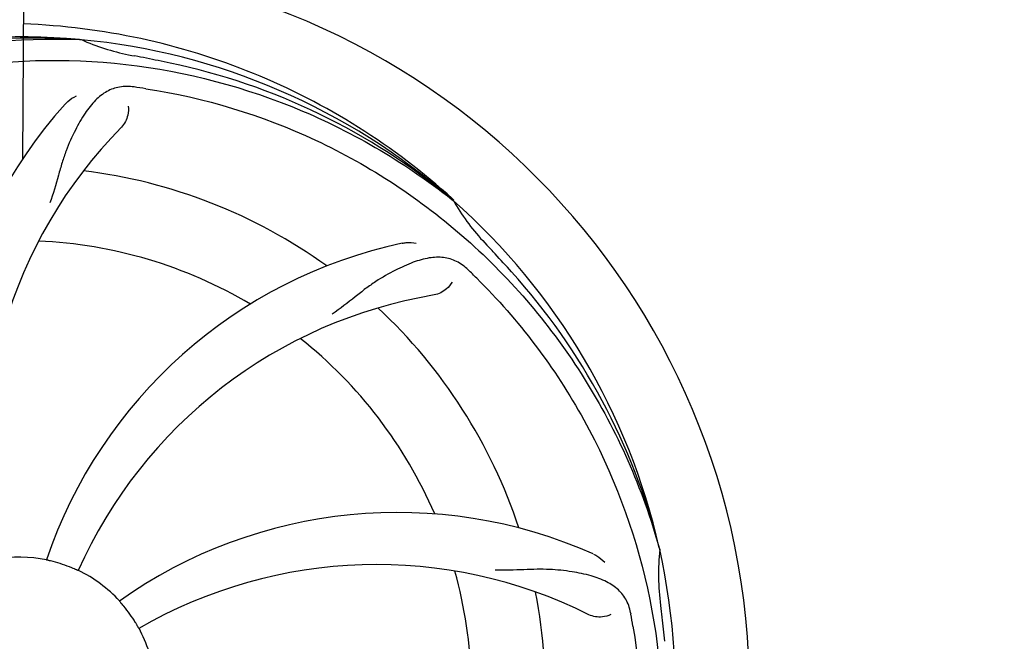
# Model space of a CAD drawing. Units: millimetres. Extents: x 17687 to 24419, y 2673 to 7538.
# Drawn here: x 20882 to 21025, y 4274 to 4364 of the extents above; entities that cross this region are included whole.
import ezdxf

# ---------------------------------------------------------------- set-up
doc = ezdxf.new("R2010")
doc.units = ezdxf.units.MM
doc.layers.add('COTAS', color=7, linetype='Continuous')
doc.styles.add('ARIAL', font='arial.ttf')
doc.dimstyles.new('Diseño_PlanosFabricacion', dxfattribs={"dimtxt": 40, "dimasz": 45, "dimexe": 10, "dimexo": 10, "dimgap": 10, "dimtad": 1, "dimtih": 1, "dimtoh": 1, "dimdec": 0, "dimzin": 1, "dimdsep": 46, "dimtxsty": 'ARIAL', "dimcen": 15, "dimadec": 0, "dimazin": 0, "dimtp": 0.05, "dimtm": 0.05, "dimtfac": 1, "dimtdec": 0, "dimtofl": 0, "dimtmove": 0, "dimatfit": 3, "dimfxl": 0, "dimtolj": 1, "dimarcsym": 0})

# ---------------------------------------------------------------- blocks, each defined once
blk = doc.blocks.new('*D4')
at = {"layer": 'COTAS', "color": 0, "lineweight": -2}
for p, q in [((21333.88, 4932.13), (22443.94, 4932.13)), ((22433.94, 4887.13), (22433.94, 4526.43)), ((22433.94, 4132.43), (22433.94, 4465.59)), ((19041.33, 4087.43), (22443.94, 4087.43))]:
    blk.add_line(p, q, dxfattribs=at)
at = {"layer": 'COTAS', "color": 0}
for points in [[(22426.44, 4887.13), (22441.44, 4887.13), (22433.94, 4932.13)], [(22426.44, 4132.43), (22441.44, 4132.43), (22433.94, 4087.43)]]:
    blk.add_solid(points, dxfattribs=at)
at = {"layer": 'Defpoints', "color": 0}
for p in [(21323.88, 4932.13), (19031.33, 4087.43), (22433.94, 4087.43)]:
    blk.add_point(p, dxfattribs=at)
at = {"layer": 'COTAS', "color": 0, "insert": (22433.94, 4496.01), "char_height": 40, "attachment_point": 5, "style": 'ARIAL'}
blk.add_mtext('\\A1;845 mm', dxfattribs=at)
blk = doc.blocks.new('*D5')
at = {"layer": 'COTAS', "color": 0, "lineweight": -2}
for p, q in [((22192.38, 4474.13), (22192.38, 3975.67)), ((18702.38, 4122.63), (18702.38, 3975.67)), ((18747.38, 3985.67), (22147.38, 3985.67))]:
    blk.add_line(p, q, dxfattribs=at)
at = {"layer": 'COTAS', "color": 0}
for points in [[(18747.38, 3993.17), (18747.38, 3978.17), (18702.38, 3985.67)], [(22147.38, 3993.17), (22147.38, 3978.17), (22192.38, 3985.67)]]:
    blk.add_solid(points, dxfattribs=at)
at = {"layer": 'Defpoints', "color": 0}
for p in [(22192.38, 4484.13), (18702.38, 4132.63), (22192.38, 3985.67)]:
    blk.add_point(p, dxfattribs=at)
at = {"layer": 'COTAS', "color": 0, "insert": (20277.88, 4016.11), "char_height": 40, "attachment_point": 5, "style": 'ARIAL'}
blk.add_mtext('\\A1;3490 mm', dxfattribs=at)

msp = doc.modelspace()

# ---------------------------------------------------------------- linework, layer by layer
for p, q in [((20882.83, 4344.18), (20882.99, 4372.63)), ((20891.07, 4361.47), (20891.31, 4361.46)), ((20945.15, 4338.25), (20945.34, 4338.1)), ((20945.43, 4338.17), (20945.24, 4338.34)), ((20975.26, 4287.67), (20975.33, 4287.44))]:
    msp.add_line(p, q)
for centre, radius, start, end in [((20882.38, 4266.63), 106, 270.3322, 89.6678), ((20882.38, 4266.63), 95.24, 84.766, 120.6079), ((20884.93, 4267.09), 94.59, 86.28, 114.0932), ((20882.38, 4266.63), 95.24, 48.766, 84.6079), ((20904.84, 4392.09), 33.48, 246.1995, 247.7196), ((20905.23, 4393.08), 34.55, 247.7531, 259.7572), ((20882.38, 4266.63), 93.95, 78.6963, 79.7582), ((20831.96, 4014.48), 351.09, 78.1224, 78.6945), ((20884.71, 4265.5), 94.59, 50.28, 78.0931), ((20877.54, 4201.62), 154.46, 81.376, 82.0204), ((20941.03, 4305.3), 70, 138.0568, 197.2752), ((20946.33, 4300.35), 69, 135.4683, 192.0184), ((20882.38, 4266.63), 76.34, 54.2607, 83.0406), ((20882.38, 4266.63), 95.24, 12.766, 48.6079), ((20974.29, 4354.92), 33.48, 210.1995, 211.7196), ((20975.19, 4355.5), 34.55, 211.7531, 223.7572), ((20882.38, 4266.63), 65.62, 59.3057, 87.6102), ((20952.56, 4263.44), 70, 102.0566, 161.2752), ((20882.38, 4266.63), 93.95, 42.6963, 43.7582), ((20693.38, 4092.26), 351.1, 42.1224, 42.6945), ((20840.02, 4216.65), 154.79, 45.3764, 46.0196), ((20883.6, 4264.34), 94.59, 14.28, 42.0931), ((20953.93, 4256.32), 69, 99.4682, 156.0184), ((20882.38, 4266.63), 76.34, 18.2607, 47.0406), ((20882.38, 4266.63), 65.62, 23.3057, 51.6102), ((20937.28, 4222.8), 70, 66.0568, 125.2752), ((20882.38, 4266.63), 95.24, 336.766, 12.6081), ((21009.62, 4283.97), 34.47, 174.2573, 187.7673), ((20882.38, 4266.63), 19.69, 78.5901, 100.3664), ((20882.38, 4266.63), 19.65, 67.2896, 75.7124), ((20882.38, 4266.63), 19.69, 42.5901, 64.3664), ((20934.21, 4216.23), 69, 63.4682, 120.0184), ((20882.38, 4266.63), 65.62, 347.3057, 15.6102), ((20882.38, 4266.63), 76.34, 342.2607, 11.0406), ((20882.38, 4266.63), 19.65, 31.2896, 39.7124), ((20882.38, 4266.63), 93.95, 6.6949, 7.7582), ((20819.06, 4251.14), 154.45, 9.376, 10.0204), ((20626.91, 4236.64), 351.18, 6.1223, 6.6942), ((20882.38, 4266.63), 19.69, 6.5901, 28.3664)]:
    msp.add_arc(centre, radius, start, end)
for points, knots in [([(20945.24, 4338.34), (20941.01, 4342.19), (20931.85, 4349.14), (20916.52, 4357.01), (20900.06, 4362.09), (20888.65, 4363.52), (20882.94, 4363.74)], [0, 0, 0, 0, 0.250004, 0.500004, 0.749997, 1, 1, 1, 1]), ([(20804.63, 4311.16), (20808.48, 4318.83), (20818.55, 4333.26), (20839.25, 4349.8), (20864.11, 4359.98), (20882.11, 4361.82), (20891.07, 4361.47)], [0, 0, 0, 0, 0.244703, 0.492965, 0.744714, 1, 1, 1, 1]), ([(20845.65, 4348.35), (20853.28, 4352.3), (20869.9, 4358.05), (20896.37, 4359.27), (20922.47, 4352.89), (20938.11, 4343.8), (20945.15, 4338.25)], [0, 0, 0, 0, 0.244703, 0.492965, 0.744714, 1, 1, 1, 1]), ([(20898.98, 4354.58), (20898.29, 4354.68), (20896.91, 4354.7), (20894.95, 4354.01), (20893.25, 4352.64), (20891.75, 4350.69), (20890.35, 4348.21), (20889.26, 4345.79), (20888.51, 4343.57), (20887.8, 4341.03), (20887.24, 4339.06), (20886.76, 4337.75)], [0, 0, 0, 0, 0.092652, 0.179011, 0.271296, 0.377961, 0.503705, 0.649499, 0.729611, 0.814613, 1, 1, 1, 1]), ([(20900.7, 4354.33), (20909.19, 4353.04), (20926.02, 4347.93), (20948.15, 4333.35), (20965.52, 4312.85), (20972.83, 4296.3), (20975.26, 4287.67)], [0, 0, 0, 0, 0.244703, 0.492965, 0.744714, 1, 1, 1, 1]), ([(20888.97, 4352.09), (20889.09, 4352.23), (20889.57, 4352.71), (20890.16, 4353.09), (20890.61, 4353.29)], [0, 0, 0, 0, 0.271872, 1, 1, 1, 1]), ([(20898.12, 4351.78), (20898.2, 4351.36), (20898.1, 4350.25), (20897.61, 4349.21), (20897.14, 4348.74)], [0, 0, 0, 0, 0.388616, 1, 1, 1, 1]), ([(20937.94, 4331.9), (20938.12, 4331.93), (20938.8, 4332.04), (20939.49, 4332.01), (20939.98, 4331.9)], [0, 0, 0, 0, 0.271836, 1, 1, 1, 1]), ([(20947.51, 4328.03), (20947.01, 4328.51), (20945.91, 4329.34), (20943.91, 4329.93), (20941.74, 4329.82), (20939.39, 4329.13), (20936.79, 4327.95), (20934.49, 4326.64), (20932.58, 4325.29), (20930.52, 4323.65), (20928.92, 4322.39), (20927.77, 4321.61)], [0, 0, 0, 0, 0.09272, 0.179125, 0.271434, 0.378112, 0.503845, 0.649613, 0.729712, 0.814694, 1, 1, 1, 1]), ([(20945.17, 4326.26), (20944.98, 4325.88), (20944.25, 4325.04), (20943.24, 4324.49), (20942.58, 4324.38)], [0, 0, 0, 0, 0.388617, 1, 1, 1, 1]), ([(20948.75, 4326.81), (20954.86, 4320.77), (20965.47, 4306.74), (20974.81, 4281.95), (20976.81, 4255.15), (20973, 4237.47), (20969.89, 4229.06)], [0, 0, 0, 0, 0.244703, 0.492965, 0.744714, 1, 1, 1, 1]), ([(20887.23, 4285.67), (20887.11, 4285.71), (20886.93, 4285.75), (20886.7, 4285.8), (20886.55, 4285.84), (20886.44, 4285.87), (20886.34, 4285.88), (20886.31, 4285.9), (20886.26, 4285.91), (20886.27, 4285.91)], [0, 0, 0, 0, 0.384577, 0.558797, 0.710453, 0.834289, 0.925434, 0.981123, 1, 1, 1, 1]), ([(20965.7, 4286.77), (20965.86, 4286.7), (20966.47, 4286.38), (20967.01, 4285.95), (20967.34, 4285.58)], [0, 0, 0, 0, 0.271873, 1, 1, 1, 1]), ([(20890.89, 4284.36), (20890.89, 4284.36), (20890.85, 4284.38), (20890.81, 4284.39), (20890.72, 4284.43), (20890.61, 4284.48), (20890.47, 4284.54), (20890.26, 4284.63), (20890.08, 4284.71), (20889.97, 4284.76)], [0, 0, 0, 0, 0.01912, 0.07512, 0.166634, 0.29019, 0.441474, 0.614873, 1, 1, 1, 1]), ([(20971.16, 4278.02), (20971.04, 4278.7), (20970.64, 4280.02), (20969.37, 4281.67), (20967.55, 4282.86), (20965.24, 4283.69), (20962.45, 4284.26), (20959.82, 4284.54), (20957.48, 4284.57), (20954.85, 4284.46), (20952.82, 4284.38), (20951.43, 4284.42)], [0, 0, 0, 0, 0.092738, 0.179166, 0.271488, 0.378167, 0.50389, 0.649645, 0.729737, 0.814712, 1, 1, 1, 1]), ([(20897.5, 4279.19), (20897.42, 4279.28), (20897.3, 4279.42), (20897.14, 4279.6), (20897.05, 4279.72), (20896.97, 4279.81), (20896.9, 4279.88), (20896.89, 4279.91), (20896.85, 4279.94), (20896.86, 4279.94)], [0, 0, 0, 0, 0.384578, 0.558798, 0.710456, 0.834292, 0.925436, 0.981124, 1, 1, 1, 1]), ([(20968.23, 4277.97), (20967.85, 4277.77), (20966.77, 4277.52), (20965.63, 4277.66), (20965.03, 4277.96)], [0, 0, 0, 0, 0.388615, 1, 1, 1, 1]), ([(20899.69, 4275.97), (20899.68, 4275.97), (20899.67, 4276.01), (20899.64, 4276.04), (20899.59, 4276.13), (20899.53, 4276.23), (20899.46, 4276.36), (20899.34, 4276.56), (20899.24, 4276.73), (20899.17, 4276.84)], [0, 0, 0, 0, 0.01912, 0.07512, 0.166634, 0.29019, 0.441474, 0.614873, 1, 1, 1, 1]), ([(20971.45, 4276.3), (20972.85, 4267.83), (20973.18, 4250.24), (20966.16, 4224.69), (20952.03, 4201.84), (20938.55, 4189.77), (20931.09, 4184.79)], [0, 0, 0, 0, 0.244703, 0.492965, 0.744714, 1, 1, 1, 1])]:
    msp.add_open_spline(points, degree=3, knots=knots)

# ---------------------------------------------------------------- dimensions: what is measured, and where the dimension line sits
at = {"layer": 'COTAS'}
dim = msp.add_linear_dim(base=(22433.94, 4087.43), p1=(21323.88, 4932.13), p2=(19031.33, 4087.43), angle=90, dimstyle='Diseño_PlanosFabricacion', override={"dimpost": ' mm'}, dxfattribs=at)
dim.commit()
dim.dimension.update_dxf_attribs({"geometry": '*D4', "text_midpoint": (22433.94, 4496.01), "dimtype": 160})
dim = msp.add_linear_dim(base=(22192.38, 3985.67), p1=(18702.38, 4132.63), p2=(22192.38, 4484.13), dimstyle='Diseño_PlanosFabricacion', override={"dimpost": ' mm'}, dxfattribs=at)
dim.commit()
dim.dimension.update_dxf_attribs({"geometry": '*D5', "text_midpoint": (20277.88, 3985.67), "dimtype": 160})

doc.saveas('drawing.dxf')
